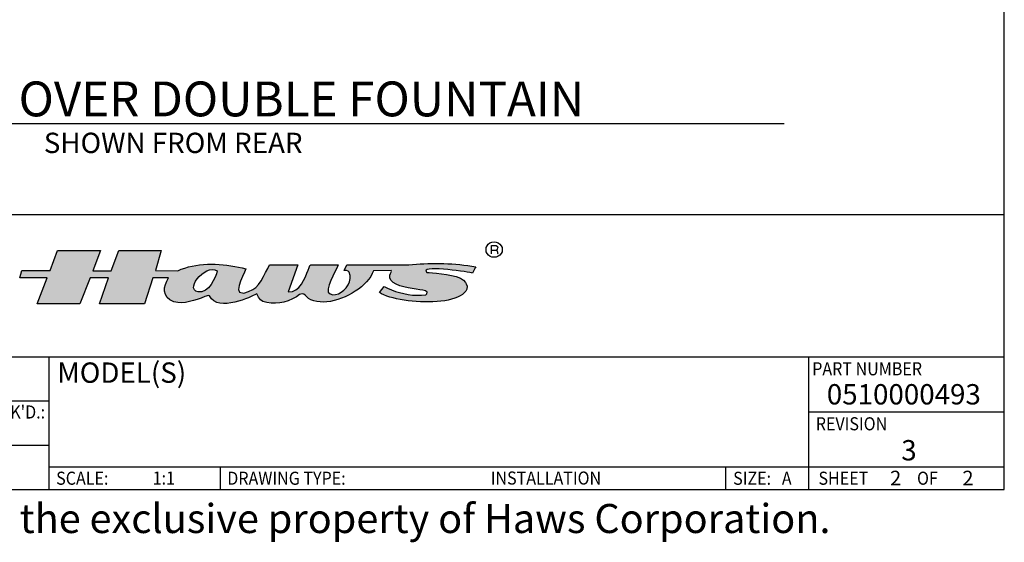
# Model space of a CAD drawing. Extents: x 0.3 to 10.5, y 0 to 7.8.
# Drawn here: x 7.1 to 10.5, y 0 to 1.8 of the extents above; entities that cross this region are included whole.
import ezdxf
from ezdxf.enums import TextEntityAlignment as Align

# ---------------------------------------------------------------- set-up
doc = ezdxf.new("R2010")
doc.units = 0
doc.header["$MEASUREMENT"] = 0
doc.layers.get('0').update_dxf_attribs({"color": 1, "linetype": 'CONTINUOUS'})
for name, color, linetype in [('zBORDER', 8, 'CONTINUOUS'), ('zHAWS', 4, 'CONTINUOUS'), ('zTRADEMARK', 9, 'CONTINUOUS')]:
    doc.layers.add(name, color=color, linetype=linetype)
doc.styles.add('ARIAL', font='ARIAL.TTF')

# ---------------------------------------------------------------- blocks, each defined once
blk = doc.blocks.new('A SIZE_INST')
at = {"layer": 'zHAWS', "linetype": 'Continuous'}
h = blk.add_hatch(color=130, dxfattribs=at)
h.paths.add_polyline_path([(7.8083, 0.8169), (7.8213, 0.8203), (7.8338, 0.8242), (7.8454, 0.8283), (7.8559, 0.8324), (7.8648, 0.8361), (7.884, 0.8453), (7.8897, 0.8343), (7.8967, 0.8252), (7.9045, 0.8192), (7.9187, 0.8154), (7.9332, 0.8134), (7.9479, 0.8131), (7.9627, 0.8145), (7.9774, 0.8175), (7.992, 0.822), (8.0063, 0.828), (8.0202, 0.8353), (8.0315, 0.8431), (8.0397, 0.846), (8.0459, 0.845), (8.051, 0.8413), (8.056, 0.8359), (8.0619, 0.8302), (8.0697, 0.8251), (8.0804, 0.8218), (8.0908, 0.8192), (8.1019, 0.8178), (8.1134, 0.8175), (8.1254, 0.8182), (8.1377, 0.8199), (8.1501, 0.8225), (8.1627, 0.826), (8.1752, 0.8304), (8.1876, 0.8354), (8.1997, 0.8412), (8.2116, 0.8476), (8.223, 0.8547), (8.2338, 0.8622), (8.244, 0.8702), (8.2534, 0.8787), (8.262, 0.8875), (8.2696, 0.8966), (8.2761, 0.9059), (8.2814, 0.9155), (8.2854, 0.9252), (8.3465, 0.9256), (8.3474, 0.9224), (8.3439, 0.9162), (8.3415, 0.9095), (8.3418, 0.8997), (8.3462, 0.8913), (8.3538, 0.8843), (8.364, 0.8785), (8.3763, 0.8737), (8.3899, 0.8698), (8.4043, 0.8666), (8.4187, 0.864), (8.4325, 0.8618), (8.4451, 0.8598), (8.4559, 0.858), (8.4641, 0.8561), (8.4698, 0.8514), (8.4691, 0.8456), (8.4654, 0.8418), (8.4504, 0.8407), (8.4352, 0.8406), (8.4199, 0.8416), (8.4047, 0.8436), (8.3897, 0.8464), (8.375, 0.85), (8.3608, 0.8543), (8.3471, 0.8593), (8.3341, 0.8648), (8.3219, 0.8709), (8.3064, 0.85), (8.3135, 0.8458), (8.3217, 0.8419), (8.3311, 0.8382), (8.3415, 0.8347), (8.3527, 0.8315), (8.3647, 0.8286), (8.3774, 0.826), (8.3907, 0.8238), (8.4044, 0.8218), (8.4185, 0.8202), (8.4327, 0.819), (8.4472, 0.8182), (8.4616, 0.8177), (8.476, 0.8177), (8.4902, 0.8181), (8.5041, 0.819), (8.5176, 0.8203), (8.5305, 0.8221), (8.5429, 0.8244), (8.5545, 0.8271), (8.5653, 0.8305), (8.5752, 0.8343), (8.584, 0.8387), (8.5917, 0.8437), (8.5981, 0.8492), (8.6031, 0.8554), (8.6067, 0.8622), (8.6076, 0.8719), (8.6047, 0.8798), (8.6017, 0.8852), (8.5953, 0.8931), (8.5846, 0.8997), (8.5706, 0.9049), (8.5543, 0.9091), (8.5369, 0.9123), (8.5194, 0.9147), (8.5029, 0.9164), (8.4883, 0.9177), (8.4769, 0.9187), (8.4695, 0.9195), (8.4662, 0.9237), (8.4667, 0.9269), (8.4707, 0.9292), (8.4777, 0.9307), (8.4872, 0.9315), (8.4987, 0.9316), (8.5118, 0.9313), (8.526, 0.9304), (8.5408, 0.9292), (8.5558, 0.9277), (8.5706, 0.926), (8.5845, 0.9242), (8.5972, 0.9224), (8.6082, 0.9206), (8.617, 0.919), (8.6232, 0.9176), (8.6263, 0.9165), (8.6309, 0.9264), (8.6355, 0.9352), (8.6377, 0.939), (8.6242, 0.9413), (8.6105, 0.9433), (8.5968, 0.945), (8.583, 0.9465), (8.5691, 0.9477), (8.5553, 0.9487), (8.5414, 0.9495), (8.5275, 0.95), (8.5137, 0.9503), (8.4999, 0.9504), (8.4862, 0.9503), (8.4727, 0.9499), (8.4593, 0.9494), (8.446, 0.9486), (8.433, 0.9476), (8.4201, 0.9465), (8.4075, 0.9451), (8.1934, 0.9451), (8.1852, 0.9264), (8.1924, 0.9256), (8.1979, 0.9241), (8.202, 0.9204), (8.2052, 0.9094), (8.2053, 0.8981), (8.2027, 0.887), (8.1979, 0.8764), (8.1912, 0.8666), (8.1832, 0.858), (8.1742, 0.851), (8.1646, 0.8458), (8.155, 0.8429), (8.1456, 0.8426), (8.137, 0.8453), (8.1296, 0.8513), (8.1298, 0.8627), (8.1331, 0.8763), (8.1386, 0.8912), (8.1453, 0.9065), (8.1525, 0.9212), (8.1591, 0.9344), (8.1642, 0.9451), (8.0694, 0.9451), (8.0668, 0.9429), (8.0638, 0.9368), (8.0603, 0.9277), (8.0561, 0.9164), (8.0511, 0.904), (8.045, 0.8912), (8.0376, 0.8789), (8.0289, 0.868), (8.0185, 0.8594), (8.0064, 0.854), (7.9924, 0.8526), (8.0252, 0.9451), (8.0086, 0.9451), (7.9921, 0.9451), (7.9756, 0.9451), (7.9594, 0.9451), (7.9434, 0.9451), (7.9277, 0.9451), (7.9214, 0.9334), (7.9145, 0.9196), (7.907, 0.9049), (7.8989, 0.8904), (7.8901, 0.8774), (7.8808, 0.867), (7.8708, 0.8604), (7.8556, 0.8535), (7.8392, 0.8482), (7.8243, 0.8513), (7.8216, 0.8609), (7.8235, 0.8742), (7.8284, 0.8894), (7.8349, 0.9052), (7.8415, 0.9198), (7.8466, 0.9317), (7.8339, 0.9349), (7.8211, 0.9378), (7.808, 0.9403), (7.7947, 0.9426), (7.7814, 0.9445), (7.7679, 0.946), (7.7544, 0.9471), (7.7409, 0.9477), (7.7273, 0.9479), (7.7139, 0.9477), (7.7005, 0.9469), (7.6872, 0.9456), (7.6741, 0.9437), (7.6612, 0.9412), (7.6485, 0.9382), (7.6361, 0.9345), (7.624, 0.9302), (7.6122, 0.9252), (7.5358, 0.9256), (7.5554, 0.9946), (7.4087, 0.9946), (7.3827, 0.9251), (7.3203, 0.9251), (7.3467, 0.9951), (7.1977, 0.9951), (7.1727, 0.9256), (7.076, 0.9256), (7.0688, 0.9008), (7.1622, 0.9013), (7.1285, 0.8113), (7.2747, 0.8118), (7.3103, 0.9008), (7.3741, 0.9008), (7.3431, 0.8118), (7.498, 0.8118), (7.5267, 0.9008), (7.5803, 0.9008), (7.574, 0.8897), (7.5695, 0.8783), (7.5669, 0.8665), (7.5668, 0.8548), (7.5694, 0.8437), (7.5752, 0.8336), (7.5847, 0.825), (7.5983, 0.8183), (7.6117, 0.8157), (7.6252, 0.8151), (7.6387, 0.8163), (7.6523, 0.8188), (7.6658, 0.8223), (7.6791, 0.8266), (7.6923, 0.8313), (7.7054, 0.836), (7.7181, 0.8405), (7.7218, 0.8392), (7.728, 0.829), (7.7362, 0.8216), (7.746, 0.8164), (7.7571, 0.8134), (7.7691, 0.8122), (7.7819, 0.8126), (7.7951, 0.8142)])
h.paths.add_polyline_path([(7.7266, 0.8777), (7.7175, 0.8666), (7.707, 0.858), (7.6953, 0.853), (7.6826, 0.8526), (7.6743, 0.8554), (7.6691, 0.86), (7.6667, 0.866), (7.6668, 0.8731), (7.6691, 0.881), (7.6733, 0.8892), (7.6791, 0.8975), (7.6862, 0.9056), (7.6943, 0.913), (7.7032, 0.9194), (7.7124, 0.9245), (7.7218, 0.9279), (7.731, 0.9293), (7.7398, 0.9284), (7.7477, 0.9247), (7.7449, 0.9147), (7.7404, 0.9029), (7.7343, 0.8901)], flags=16)
at = {"layer": 'zBORDER'}
for p, q in [((10.4563, 0.1725), (10.4563, 7.7875)), ((10.4563, 1.1181), (6.2643, 1.1181)), ((6.2643, 0.6294), (10.4563, 0.6294)), ((7.1687, 0.6294), (7.1687, 0.1725)), ((9.7825, 0.6294), (9.7825, 0.1725)), ((6.2643, 0.4771), (7.1687, 0.4771)), ((9.7825, 0.44), (10.4563, 0.44)), ((6.2643, 0.3248), (7.1687, 0.3248)), ((7.1687, 0.2506), (9.7825, 0.2506)), ((7.7585, 0.2506), (7.7585, 0.1725)), ((9.4968, 0.2506), (9.4968, 0.1725)), ((9.7825, 0.2506), (10.4563, 0.2506)), ((0.2638, 0.1725), (10.4563, 0.1725))]:
    blk.add_line(p, q, dxfattribs=at)
at = {"layer": 'zHAWS', "linetype": 'Continuous'}
for p, q in [((8.6763, 1.011), (8.6805, 1.0167)), ((8.6805, 1.0167), (8.6864, 1.021)), ((8.6864, 1.021), (8.6931, 1.0236)), ((8.6931, 1.0236), (8.7006, 1.0245)), ((8.7006, 1.0245), (8.708, 1.0236)), ((8.708, 1.0236), (8.7147, 1.021)), ((8.7147, 1.021), (8.7206, 1.0167)), ((8.7206, 1.0167), (8.7252, 1.011)), ((7.1727, 0.9256), (7.1977, 0.9951)), ((7.1977, 0.9951), (7.3467, 0.9951)), ((7.3467, 0.9951), (7.3203, 0.9251)), ((7.3827, 0.9251), (7.4087, 0.9946)), ((7.4087, 0.9946), (7.5554, 0.9946)), ((7.5554, 0.9946), (7.5358, 0.9256)), ((8.6728, 0.998), (8.6737, 1.0048)), ((8.6737, 0.9909), (8.6728, 0.998)), ((8.6737, 1.0048), (8.6763, 1.011)), ((8.6764, 0.9845), (8.6737, 0.9909)), ((8.681, 0.9789), (8.6764, 0.9845)), ((8.6916, 0.983), (8.6916, 1.0127)), ((8.6916, 1.0127), (8.7019, 1.0127)), ((8.6916, 0.9956), (8.7019, 0.9956)), ((8.7019, 1.0127), (8.7082, 1.0117)), ((8.7019, 0.9956), (8.7082, 0.9966)), ((8.7082, 1.0117), (8.7121, 1.0086)), ((8.7082, 0.9966), (8.7121, 0.9998)), ((8.7082, 0.9966), (8.7096, 0.9951)), ((8.7096, 0.9951), (8.7109, 0.9926)), ((8.7109, 0.9926), (8.7117, 0.9897)), ((8.7117, 0.9897), (8.7119, 0.9881)), ((8.7119, 0.9881), (8.712, 0.9871)), ((8.712, 0.9871), (8.7121, 0.986)), ((8.7121, 1.0086), (8.7131, 1.0042)), ((8.7121, 0.9998), (8.7131, 1.0042)), ((8.7121, 0.986), (8.7135, 0.983)), ((8.7252, 0.9846), (8.7206, 0.9793)), ((8.7252, 1.011), (8.7279, 1.0048)), ((8.7279, 0.9909), (8.7252, 0.9846)), ((8.7279, 1.0048), (8.7288, 0.998)), ((8.7288, 0.998), (8.7279, 0.9909)), ((8.446, 0.9486), (8.4593, 0.9494)), ((8.4593, 0.9494), (8.4727, 0.9499)), ((8.4727, 0.9499), (8.4862, 0.9503)), ((8.4862, 0.9503), (8.4999, 0.9504)), ((8.4999, 0.9504), (8.5137, 0.9503)), ((8.5137, 0.9503), (8.5275, 0.95)), ((8.5275, 0.95), (8.5414, 0.9495)), ((8.5414, 0.9495), (8.5553, 0.9487)), ((8.5553, 0.9487), (8.5691, 0.9477)), ((8.6865, 0.9748), (8.681, 0.9789)), ((8.6931, 0.9723), (8.6865, 0.9748)), ((8.7006, 0.9715), (8.6931, 0.9723)), ((8.708, 0.9724), (8.7006, 0.9715)), ((8.7147, 0.975), (8.708, 0.9724)), ((8.7206, 0.9793), (8.7147, 0.975)), ((7.0688, 0.9008), (7.076, 0.9256)), ((7.076, 0.9256), (7.1727, 0.9256)), ((7.3203, 0.9251), (7.3827, 0.9251)), ((7.5358, 0.9256), (7.6122, 0.9252)), ((7.6122, 0.9252), (7.624, 0.9302)), ((7.624, 0.9302), (7.6361, 0.9345)), ((7.6361, 0.9345), (7.6485, 0.9382)), ((7.6485, 0.9382), (7.6612, 0.9412)), ((7.6612, 0.9412), (7.6741, 0.9437)), ((7.6741, 0.9437), (7.6872, 0.9456)), ((7.6872, 0.9456), (7.7005, 0.9469)), ((7.6943, 0.913), (7.7032, 0.9194)), ((7.7005, 0.9469), (7.7139, 0.9477)), ((7.7032, 0.9194), (7.7124, 0.9245)), ((7.7124, 0.9245), (7.7218, 0.9279)), ((7.7139, 0.9477), (7.7273, 0.9479)), ((7.7218, 0.9279), (7.731, 0.9293)), ((7.7273, 0.9479), (7.7409, 0.9477)), ((7.731, 0.9293), (7.7398, 0.9284)), ((7.7398, 0.9284), (7.7477, 0.9247)), ((7.7409, 0.9477), (7.7544, 0.9471)), ((7.7477, 0.9247), (7.7449, 0.9147)), ((7.7544, 0.9471), (7.7679, 0.946)), ((7.7679, 0.946), (7.7814, 0.9445)), ((7.7814, 0.9445), (7.7947, 0.9426)), ((7.7947, 0.9426), (7.808, 0.9403)), ((7.808, 0.9403), (7.8211, 0.9378)), ((7.8211, 0.9378), (7.8339, 0.9349)), ((7.8339, 0.9349), (7.8466, 0.9317)), ((7.8415, 0.9198), (7.8349, 0.9052)), ((7.8466, 0.9317), (7.8415, 0.9198)), ((7.907, 0.9049), (7.9145, 0.9196)), ((7.9145, 0.9196), (7.9214, 0.9334)), ((7.9214, 0.9334), (7.9277, 0.9451)), ((7.9277, 0.9451), (7.9277, 0.9451)), ((7.9277, 0.9451), (7.9434, 0.9451)), ((7.9434, 0.9451), (7.9594, 0.9451)), ((7.9594, 0.9451), (7.9756, 0.9451)), ((7.9756, 0.9451), (7.9921, 0.9451)), ((7.9921, 0.9451), (8.0086, 0.9451)), ((8.0252, 0.9451), (7.9924, 0.8526)), ((8.0086, 0.9451), (8.0252, 0.9451)), ((8.0511, 0.904), (8.0561, 0.9164)), ((8.0561, 0.9164), (8.0603, 0.9277)), ((8.0603, 0.9277), (8.0638, 0.9368)), ((8.0638, 0.9368), (8.0668, 0.9429)), ((8.0668, 0.9429), (8.0694, 0.9451)), ((8.0694, 0.9451), (8.1642, 0.9451)), ((8.1525, 0.9212), (8.1453, 0.9065)), ((8.1591, 0.9344), (8.1525, 0.9212)), ((8.1642, 0.9451), (8.1591, 0.9344)), ((8.1852, 0.9264), (8.1934, 0.9451)), ((8.1924, 0.9256), (8.1852, 0.9264)), ((8.1979, 0.9241), (8.1924, 0.9256)), ((8.1934, 0.9451), (8.4075, 0.9451)), ((8.202, 0.9204), (8.1979, 0.9241)), ((8.2052, 0.9094), (8.202, 0.9204)), ((8.2814, 0.9155), (8.2761, 0.9059)), ((8.2854, 0.9252), (8.2814, 0.9155)), ((8.3465, 0.9256), (8.2854, 0.9252)), ((8.3415, 0.9095), (8.3439, 0.9162)), ((8.3439, 0.9162), (8.3474, 0.9224)), ((8.3474, 0.9224), (8.3465, 0.9256)), ((8.4075, 0.9451), (8.4201, 0.9465)), ((8.4201, 0.9465), (8.433, 0.9476)), ((8.433, 0.9476), (8.446, 0.9486)), ((8.4667, 0.9269), (8.4662, 0.9237)), ((8.4662, 0.9237), (8.4695, 0.9195)), ((8.4707, 0.9292), (8.4667, 0.9269)), ((8.4695, 0.9195), (8.4769, 0.9187)), ((8.4777, 0.9307), (8.4707, 0.9292)), ((8.4769, 0.9187), (8.4883, 0.9177)), ((8.4872, 0.9315), (8.4777, 0.9307)), ((8.4987, 0.9316), (8.4872, 0.9315)), ((8.4883, 0.9177), (8.5029, 0.9164)), ((8.5118, 0.9313), (8.4987, 0.9316)), ((8.5029, 0.9164), (8.5194, 0.9147)), ((8.526, 0.9304), (8.5118, 0.9313)), ((8.5408, 0.9292), (8.526, 0.9304)), ((8.5558, 0.9277), (8.5408, 0.9292)), ((8.5706, 0.926), (8.5558, 0.9277)), ((8.5691, 0.9477), (8.583, 0.9465)), ((8.5845, 0.9242), (8.5706, 0.926)), ((8.583, 0.9465), (8.5968, 0.945)), ((8.5972, 0.9224), (8.5845, 0.9242)), ((8.5968, 0.945), (8.6105, 0.9433)), ((8.6082, 0.9206), (8.5972, 0.9224)), ((8.617, 0.919), (8.6082, 0.9206)), ((8.6105, 0.9433), (8.6242, 0.9413)), ((8.6232, 0.9176), (8.617, 0.919)), ((8.6263, 0.9165), (8.6232, 0.9176)), ((8.6242, 0.9413), (8.6377, 0.939)), ((8.6309, 0.9264), (8.6263, 0.9165)), ((8.6355, 0.9352), (8.6309, 0.9264)), ((8.6377, 0.939), (8.6355, 0.9352)), ((7.1622, 0.9013), (7.0688, 0.9008)), ((7.1285, 0.8113), (7.1622, 0.9013)), ((7.3103, 0.9008), (7.2747, 0.8118)), ((7.3741, 0.9008), (7.3103, 0.9008)), ((7.3431, 0.8118), (7.3741, 0.9008)), ((7.5267, 0.9008), (7.498, 0.8118)), ((7.58, 0.9008), (7.5267, 0.9008)), ((7.5695, 0.8783), (7.574, 0.8897)), ((7.574, 0.8897), (7.58, 0.9004)), ((7.58, 0.9004), (7.58, 0.9008)), ((7.6668, 0.8731), (7.6691, 0.881)), ((7.6691, 0.881), (7.6733, 0.8892)), ((7.6733, 0.8892), (7.6791, 0.8975)), ((7.6791, 0.8975), (7.6862, 0.9056)), ((7.6862, 0.9056), (7.6943, 0.913)), ((7.7343, 0.8901), (7.7266, 0.8777)), ((7.7404, 0.9029), (7.7343, 0.8901)), ((7.7449, 0.9147), (7.7404, 0.9029)), ((7.8284, 0.8894), (7.8235, 0.8742)), ((7.8349, 0.9052), (7.8284, 0.8894)), ((7.8901, 0.8774), (7.8989, 0.8904)), ((7.8989, 0.8904), (7.907, 0.9049)), ((8.0376, 0.8789), (8.045, 0.8912)), ((8.045, 0.8912), (8.0511, 0.904)), ((8.1386, 0.8912), (8.1331, 0.8763)), ((8.1453, 0.9065), (8.1386, 0.8912)), ((8.1979, 0.8764), (8.2027, 0.887)), ((8.2027, 0.887), (8.2053, 0.8981)), ((8.2053, 0.8981), (8.2052, 0.9094)), ((8.262, 0.8875), (8.2534, 0.8787)), ((8.2696, 0.8966), (8.262, 0.8875)), ((8.2761, 0.9059), (8.2696, 0.8966)), ((8.3418, 0.8997), (8.3415, 0.9095)), ((8.3462, 0.8913), (8.3418, 0.8997)), ((8.3538, 0.8843), (8.3462, 0.8913)), ((8.364, 0.8785), (8.3538, 0.8843)), ((8.5194, 0.9147), (8.5369, 0.9123)), ((8.5369, 0.9123), (8.5543, 0.9091)), ((8.5543, 0.9091), (8.5706, 0.9049)), ((8.5706, 0.9049), (8.5846, 0.8997)), ((8.5846, 0.8997), (8.5953, 0.8931)), ((8.5953, 0.8931), (8.6017, 0.8852)), ((8.6017, 0.8852), (8.6047, 0.8798)), ((7.5668, 0.8548), (7.5669, 0.8665)), ((7.5694, 0.8437), (7.5668, 0.8548)), ((7.5669, 0.8665), (7.5695, 0.8783)), ((7.6667, 0.866), (7.6668, 0.8731)), ((7.6691, 0.86), (7.6667, 0.866)), ((7.6743, 0.8554), (7.6691, 0.86)), ((7.6826, 0.8526), (7.6743, 0.8554)), ((7.6953, 0.853), (7.6826, 0.8526)), ((7.707, 0.858), (7.6953, 0.853)), ((7.7175, 0.8666), (7.707, 0.858)), ((7.7266, 0.8777), (7.7175, 0.8666)), ((7.8235, 0.8742), (7.8216, 0.8609)), ((7.8216, 0.8609), (7.8243, 0.8513)), ((7.8243, 0.8513), (7.8392, 0.8482)), ((7.8392, 0.8482), (7.8556, 0.8535)), ((7.8556, 0.8535), (7.8708, 0.8604)), ((7.8708, 0.8604), (7.8808, 0.867)), ((7.8808, 0.867), (7.8901, 0.8774)), ((7.9924, 0.8526), (8.0064, 0.854)), ((8.0064, 0.854), (8.0185, 0.8594)), ((8.0185, 0.8594), (8.0289, 0.868)), ((8.0289, 0.868), (8.0376, 0.8789)), ((8.1298, 0.8627), (8.1296, 0.8513)), ((8.1296, 0.8513), (8.137, 0.8453)), ((8.1296, 0.8513), (8.1296, 0.8513)), ((8.1331, 0.8763), (8.1298, 0.8627)), ((8.1646, 0.8458), (8.1742, 0.851)), ((8.1742, 0.851), (8.1832, 0.858)), ((8.1832, 0.858), (8.1912, 0.8666)), ((8.1912, 0.8666), (8.1979, 0.8764)), ((8.2116, 0.8476), (8.1997, 0.8412)), ((8.223, 0.8547), (8.2116, 0.8476)), ((8.2338, 0.8622), (8.223, 0.8547)), ((8.244, 0.8702), (8.2338, 0.8622)), ((8.2534, 0.8787), (8.244, 0.8702)), ((8.3064, 0.85), (8.3219, 0.8709)), ((8.3135, 0.8458), (8.3064, 0.85)), ((8.3064, 0.85), (8.3064, 0.85)), ((8.3219, 0.8709), (8.3341, 0.8648)), ((8.3341, 0.8648), (8.3471, 0.8593)), ((8.3471, 0.8593), (8.3608, 0.8543)), ((8.3608, 0.8543), (8.375, 0.85)), ((8.3763, 0.8737), (8.364, 0.8785)), ((8.375, 0.85), (8.3897, 0.8464)), ((8.3899, 0.8698), (8.3763, 0.8737)), ((8.4043, 0.8666), (8.3899, 0.8698)), ((8.4187, 0.864), (8.4043, 0.8666)), ((8.4325, 0.8618), (8.4187, 0.864)), ((8.4451, 0.8598), (8.4325, 0.8618)), ((8.4559, 0.858), (8.4451, 0.8598)), ((8.4641, 0.8561), (8.4559, 0.858)), ((8.4698, 0.8514), (8.4641, 0.8561)), ((8.4691, 0.8456), (8.4698, 0.8514)), ((8.5981, 0.8492), (8.5917, 0.8437)), ((8.6031, 0.8554), (8.5981, 0.8492)), ((8.6067, 0.8622), (8.6031, 0.8554)), ((8.6047, 0.8798), (8.6076, 0.8719)), ((8.6076, 0.8719), (8.6067, 0.8622)), ((7.5752, 0.8336), (7.5694, 0.8437)), ((7.5847, 0.825), (7.5752, 0.8336)), ((7.5983, 0.8183), (7.5847, 0.825)), ((7.6117, 0.8157), (7.5983, 0.8183)), ((7.6252, 0.8151), (7.6117, 0.8157)), ((7.6387, 0.8163), (7.6252, 0.8151)), ((7.6523, 0.8188), (7.6387, 0.8163)), ((7.6658, 0.8223), (7.6523, 0.8188)), ((7.6791, 0.8266), (7.6658, 0.8223)), ((7.6923, 0.8313), (7.6791, 0.8266)), ((7.7054, 0.836), (7.6923, 0.8313)), ((7.7181, 0.8405), (7.7054, 0.836)), ((7.7218, 0.8392), (7.7181, 0.8405)), ((7.728, 0.829), (7.7218, 0.8392)), ((7.7218, 0.8392), (7.7218, 0.8392)), ((7.7362, 0.8216), (7.728, 0.829)), ((7.746, 0.8164), (7.7362, 0.8216)), ((7.7571, 0.8134), (7.746, 0.8164)), ((7.7691, 0.8122), (7.7571, 0.8134)), ((7.7951, 0.8142), (7.7819, 0.8126)), ((7.8083, 0.8169), (7.7951, 0.8142)), ((7.8213, 0.8203), (7.8083, 0.8169)), ((7.8338, 0.8242), (7.8213, 0.8203)), ((7.8454, 0.8283), (7.8338, 0.8242)), ((7.8559, 0.8324), (7.8454, 0.8283)), ((7.8648, 0.8361), (7.8559, 0.8324)), ((7.884, 0.8453), (7.8648, 0.8361)), ((7.8897, 0.8343), (7.884, 0.8453)), ((7.8967, 0.8252), (7.8897, 0.8343)), ((7.9045, 0.8192), (7.8967, 0.8252)), ((7.9187, 0.8154), (7.9045, 0.8192)), ((7.9332, 0.8134), (7.9187, 0.8154)), ((7.9479, 0.8131), (7.9332, 0.8134)), ((7.9627, 0.8145), (7.9479, 0.8131)), ((7.9774, 0.8175), (7.9627, 0.8145)), ((7.992, 0.822), (7.9774, 0.8175)), ((8.0063, 0.828), (7.992, 0.822)), ((8.0202, 0.8353), (8.0063, 0.828)), ((8.0315, 0.8431), (8.0202, 0.8353)), ((8.0397, 0.846), (8.0315, 0.8431)), ((8.0459, 0.845), (8.0397, 0.846)), ((8.051, 0.8413), (8.0459, 0.845)), ((8.056, 0.8359), (8.051, 0.8413)), ((8.0619, 0.8302), (8.056, 0.8359)), ((8.0697, 0.8251), (8.0619, 0.8302)), ((8.0804, 0.8218), (8.0697, 0.8251)), ((8.0908, 0.8192), (8.0804, 0.8218)), ((8.0804, 0.8218), (8.0804, 0.8218)), ((8.1019, 0.8178), (8.0908, 0.8192)), ((8.1134, 0.8175), (8.1019, 0.8178)), ((8.1254, 0.8182), (8.1134, 0.8175)), ((8.1377, 0.8199), (8.1254, 0.8182)), ((8.137, 0.8453), (8.1456, 0.8426)), ((8.1501, 0.8225), (8.1377, 0.8199)), ((8.1456, 0.8426), (8.155, 0.8429)), ((8.1627, 0.826), (8.1501, 0.8225)), ((8.155, 0.8429), (8.1646, 0.8458)), ((8.1752, 0.8304), (8.1627, 0.826)), ((8.1876, 0.8354), (8.1752, 0.8304)), ((8.1997, 0.8412), (8.1876, 0.8354)), ((8.3217, 0.8419), (8.3135, 0.8458)), ((8.3311, 0.8382), (8.3217, 0.8419)), ((8.3415, 0.8347), (8.3311, 0.8382)), ((8.3527, 0.8315), (8.3415, 0.8347)), ((8.3647, 0.8286), (8.3527, 0.8315)), ((8.3774, 0.826), (8.3647, 0.8286)), ((8.3907, 0.8238), (8.3774, 0.826)), ((8.3897, 0.8464), (8.4047, 0.8436)), ((8.4044, 0.8218), (8.3907, 0.8238)), ((8.4185, 0.8202), (8.4044, 0.8218)), ((8.4047, 0.8436), (8.4199, 0.8416)), ((8.4327, 0.819), (8.4185, 0.8202)), ((8.4199, 0.8416), (8.4352, 0.8406)), ((8.4472, 0.8182), (8.4327, 0.819)), ((8.4352, 0.8406), (8.4504, 0.8407)), ((8.4616, 0.8177), (8.4472, 0.8182)), ((8.4504, 0.8407), (8.4654, 0.8418)), ((8.476, 0.8177), (8.4616, 0.8177)), ((8.4654, 0.8418), (8.4691, 0.8456)), ((8.4902, 0.8181), (8.476, 0.8177)), ((8.5041, 0.819), (8.4902, 0.8181)), ((8.5176, 0.8203), (8.5041, 0.819)), ((8.5305, 0.8221), (8.5176, 0.8203)), ((8.5429, 0.8244), (8.5305, 0.8221)), ((8.5545, 0.8271), (8.5429, 0.8244)), ((8.5653, 0.8305), (8.5545, 0.8271)), ((8.5752, 0.8343), (8.5653, 0.8305)), ((8.584, 0.8387), (8.5752, 0.8343)), ((8.5917, 0.8437), (8.584, 0.8387)), ((7.2747, 0.8118), (7.1285, 0.8113)), ((7.498, 0.8118), (7.3431, 0.8118)), ((7.7819, 0.8126), (7.7691, 0.8122))]:
    blk.add_line(p, q, dxfattribs=at)
at = {"layer": 'zBORDER', "color": 4, "style": 'ARIAL'}
blk.add_text('MODEL(S)', height=0.07, dxfattribs=at).set_placement((7.1973, 0.5395))
at = {"layer": 'zBORDER', "color": 4, "style": 'ARIAL', "width": 0.9}
for s, height, p in [('PART NUMBER', 0.045029, (9.7952, 0.5652)), ("CHK'D.:", 0.04503, (6.9602, 0.4165)), ('SCALE:', 0.04503, (7.1936, 0.1885)), ('DRAWING TYPE:', 0.045029, (7.7824, 0.1884)), ('SHEET', 0.04503, (9.8168, 0.1885)), ('OF', 0.04503, (10.156, 0.1885))]:
    blk.add_text(s, height=height, dxfattribs=at).set_placement(p)
for s, p in [('REVISION', (9.9304, 0.3759)), ('SIZE:   A', (9.6238, 0.1883))]:
    blk.add_text(s, height=0.04503, dxfattribs=at).set_placement(p, align=Align.CENTER)
at = {"layer": 'zBORDER', "color": 4, "style": 'ARIAL'}
for tag, height, p in [('#1', 0.045, (6.4193, 0.5197)), ('#2', 0.045, (6.8239, 0.5155)), ('REVNAME', 0.045, (7.0574, 0.5158)), ('PART#', 0.07, (10.1105, 0.4999)), ('MODEL(S)', 0.08, (8.4981, 0.4525)), ('NAME1', 0.045, (6.4588, 0.364)), ('NAME2', 0.045, (7.0567, 0.3632)), ('TITLE:', 0.08, (8.4959, 0.3278)), ('REV.', 0.07, (10.1282, 0.3073)), ('NAME3', 0.045, (6.4999, 0.2116)), ('1', 0.0504, (10.0824, 0.2116)), ('X', 0.0504, (10.3312, 0.2116))]:
    blk.add_attdef(tag, text='', height=height, dxfattribs=at).set_placement(p, align=Align.MIDDLE_CENTER)
at = {"layer": 'zBORDER', "color": 4, "style": 'ARIAL', "width": 0.9}
for tag, p in [('DATE2', (6.9573, 0.2116)), ('SC', (7.5641, 0.2116)), ('DWG.TYPE', (8.879, 0.2116))]:
    blk.add_attdef(tag, text='', height=0.045, dxfattribs=at).set_placement(p, align=Align.MIDDLE_CENTER)
at = {"layer": 'zBORDER', "color": 4, "style": 'ARIAL'}
blk.add_attdef('YR', (0.5148, 0.0298), '', height=0.1, dxfattribs=at)
at = {"layer": 'zTRADEMARK', "color": 4, "style": 'ARIAL'}
blk.add_text('HAWS   and other trademarks used in these materials are the exclusive property of Haws Corporation.', height=0.1, dxfattribs=at).set_placement((3.4399, 0.0223))

msp = doc.modelspace()

# ---------------------------------------------------------------- linework, layer by layer
at = {"color": 4}
msp.add_line((5.8915, 1.4324), (9.6982, 1.4324), dxfattribs=at)

# ---------------------------------------------------------------- block references
ref = msp.add_blockref('A SIZE_INST', (0, 0))
ref.add_attrib('REV.', '3', dxfattribs={"layer": 'zBORDER', "color": 4, "height": 0.07, "style": 'ARIAL'}).set_placement((10.1282, 0.3073), align=Align.MIDDLE_CENTER)
ref.add_attrib('PART#', '0510000493', dxfattribs={"layer": 'zBORDER', "color": 4, "height": 0.07, "style": 'ARIAL'}).set_placement((10.1105, 0.4999), align=Align.MIDDLE_CENTER)
ref.add_attrib('SC', '1:1', dxfattribs={"layer": 'zBORDER', "color": 4, "height": 0.04503, "style": 'ARIAL', "width": 0.9}).set_placement((7.5641, 0.2116), align=Align.MIDDLE_CENTER)
ref.add_attrib('1', '2', dxfattribs={"layer": 'zBORDER', "color": 4, "height": 0.0504, "style": 'ARIAL'}).set_placement((10.0824, 0.2116), align=Align.MIDDLE_CENTER)
ref.add_attrib('X', '2', dxfattribs={"layer": 'zBORDER', "color": 4, "height": 0.0504, "style": 'ARIAL'}).set_placement((10.3312, 0.2116), align=Align.MIDDLE_CENTER)
ref.add_attrib('DWG.TYPE', 'INSTALLATION', dxfattribs={"layer": 'zBORDER', "color": 4, "height": 0.045029, "style": 'ARIAL', "width": 0.9}).set_placement((8.879, 0.2116), align=Align.MIDDLE_CENTER)

# ---------------------------------------------------------------- texts
at = {"color": 4, "attachment_point": 1, "style": 'ARIAL'}
for s, insert, char_height, width in [('{\\fArial|b1|i0|c0|p34;\\T1.15;INSTALLATION OVER DOUBLE FOUNTAIN}', (5.9029, 1.5767), 0.12, 3.950716), ('{\\T1.15;SHOWN FROM REAR}', (7.1511, 1.4004), 0.07, 3.458308)]:
    msp.add_mtext(s, dxfattribs=dict(at, insert=insert, char_height=char_height, width=width))

doc.saveas('drawing.dxf')
